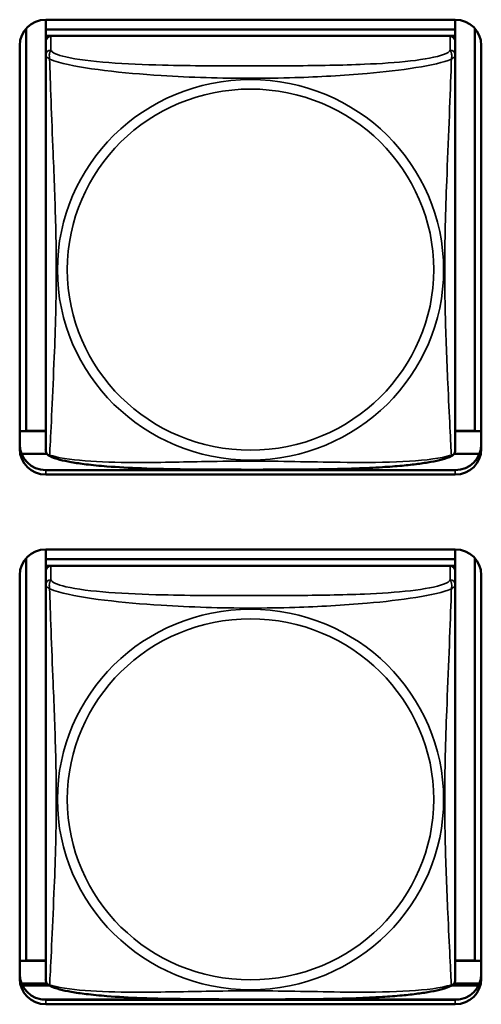
# Model space of a CAD drawing. Units: inches. Extents: x 11.6 to 87.6, y 5.9 to 43.9.
# Drawn here: x 57.4 to 57.9, y 16.6 to 17.8 of the extents above; entities that cross this region are included whole.
import ezdxf

# ---------------------------------------------------------------- set-up
doc = ezdxf.new("R2010")
doc.units = ezdxf.units.IN
doc.header["$MEASUREMENT"] = 0
doc.layers.add('Visible (ANSI)', color=7, linetype='Continuous', lineweight=50)
doc.layers.add('Visible Narrow (ANSI)', color=7, linetype='Continuous', lineweight=35)

msp = doc.modelspace()

# ---------------------------------------------------------------- linework, layer by layer
at = {"layer": 'Visible (ANSI)'}
for p, q in [((57.3963, 17.7699), (57.3963, 17.7586)), ((57.3963, 17.7699), (57.8687, 17.7699)), ((57.8687, 17.7699), (57.8687, 17.7586)), ((57.3736, 17.296), (57.3736, 17.7597)), ((57.8687, 17.7586), (57.3963, 17.7586)), ((57.3963, 17.7586), (57.3963, 17.7511)), ((57.3963, 17.7586), (57.3963, 17.7586)), ((57.3963, 17.7586), (57.8687, 17.7586)), ((57.3963, 17.7454), (57.3963, 17.7511)), ((57.3963, 17.7511), (57.8687, 17.7511)), ((57.8628, 17.7511), (57.4022, 17.7511)), ((57.8687, 17.7586), (57.8687, 17.7511)), ((57.8687, 17.7586), (57.8687, 17.7586)), ((57.8687, 17.7511), (57.8687, 17.7453)), ((57.8913, 17.7597), (57.8913, 17.296)), ((57.3663, 17.2751), (57.3663, 17.7403)), ((57.3963, 17.7453), (57.3963, 17.7291)), ((57.8687, 17.7291), (57.8687, 17.7453)), ((57.8987, 17.7403), (57.8987, 17.2751)), ((57.3963, 17.7291), (57.3963, 17.2749)), ((57.8687, 17.2749), (57.8687, 17.7291)), ((57.3736, 17.296), (57.3663, 17.2956)), ((57.3963, 17.2955), (57.3663, 17.2955)), ((57.3963, 17.296), (57.3736, 17.296)), ((57.8913, 17.296), (57.8687, 17.296)), ((57.8987, 17.2955), (57.8687, 17.2955)), ((57.8913, 17.296), (57.8987, 17.2956)), ((57.3978, 17.2694), (57.3684, 17.2694)), ((57.8966, 17.2694), (57.8672, 17.2694)), ((57.4927, 17.2507), (57.4927, 17.2534)), ((57.4939, 17.2507), (57.4939, 17.2533)), ((57.7711, 17.2507), (57.7711, 17.2533)), ((57.7722, 17.2534), (57.7722, 17.2507)), ((57.8687, 17.2507), (57.3963, 17.2507)), ((57.8687, 17.2455), (57.3963, 17.2455)), ((57.3736, 16.6854), (57.3736, 17.1492)), ((57.3963, 17.1593), (57.3963, 17.148)), ((57.3963, 17.1593), (57.8687, 17.1593)), ((57.8687, 17.1593), (57.8687, 17.148)), ((57.8913, 17.1492), (57.8913, 16.6854)), ((57.8687, 17.148), (57.3963, 17.148)), ((57.3963, 17.148), (57.3963, 17.1405)), ((57.3963, 17.148), (57.3963, 17.148)), ((57.3963, 17.148), (57.8687, 17.148)), ((57.3963, 17.1348), (57.3963, 17.1405)), ((57.3963, 17.1405), (57.8687, 17.1405)), ((57.8628, 17.1405), (57.4022, 17.1405)), ((57.8687, 17.148), (57.8687, 17.1405)), ((57.8687, 17.148), (57.8687, 17.148)), ((57.8687, 17.1405), (57.8687, 17.1347)), ((57.3663, 16.6645), (57.3663, 17.1298)), ((57.3963, 17.1347), (57.3963, 17.1185)), ((57.8687, 17.1185), (57.8687, 17.1347)), ((57.8987, 17.1298), (57.8987, 16.6645)), ((57.3963, 17.1185), (57.3963, 16.6644)), ((57.8687, 16.6643), (57.8687, 17.1185)), ((57.3736, 16.6854), (57.3663, 16.6851)), ((57.3963, 16.6849), (57.3663, 16.6849)), ((57.3963, 16.6854), (57.3736, 16.6854)), ((57.8913, 16.6854), (57.8687, 16.6854)), ((57.8987, 16.6849), (57.8687, 16.6849)), ((57.8913, 16.6854), (57.8987, 16.6851)), ((57.3978, 16.6588), (57.3684, 16.6588)), ((57.3693, 16.6567), (57.4001, 16.6567)), ((57.8649, 16.6567), (57.8956, 16.6567)), ((57.8966, 16.6588), (57.8672, 16.6588)), ((57.3917, 16.6405), (57.8733, 16.6405)), ((57.8687, 16.6402), (57.3963, 16.6402)), ((57.8687, 16.6402), (57.3963, 16.6402)), ((57.3963, 16.6402), (57.8687, 16.6402)), ((57.8687, 16.635), (57.3963, 16.635))]:
    msp.add_line(p, q, dxfattribs=at)
for centre, start, end in [((57.41, 17.2749), 180, 187.5461), ((57.8549, 17.2749), 352.4539, 360), ((57.41, 16.6643), 180, 187.5461), ((57.8549, 16.6643), 352.4539, 360)]:
    msp.add_arc(centre, 0.0138, start, end, dxfattribs=at)
for centre, major_axis, start_param, end_param in [((57.3963, 17.7403), (-0.03, 0), 4.712389, 6.283185), ((57.8687, 17.7403), (0.03, 0), 0, 1.570796), ((57.4022, 17.7453), (-0.00591, 0), 4.712389, 6.283185), ((57.8628, 17.7453), (0.00591, 0), 0, 1.570796), ((57.3963, 17.2803), (-0.03, 0), 0, 1.570796), ((57.3963, 17.2751), (-0.03, 0), 0, 1.570796), ((57.8687, 17.2803), (0.03, 0), 4.712389, 6.283185), ((57.8687, 17.2751), (0.03, 0), 4.712389, 6.283185), ((57.3963, 17.1298), (-0.03, 0), 4.712389, 6.283185), ((57.8687, 17.1298), (0.03, 0), 0, 1.570796), ((57.4022, 17.1347), (-0.00591, 0), 4.712389, 6.283185), ((57.8628, 17.1347), (0.00591, 0), 0, 1.570796), ((57.3963, 16.6697), (-0.03, 0), 0, 1.570796), ((57.3963, 16.6645), (-0.03, 0), 0, 1.570796), ((57.8687, 16.6697), (0.03, 0), 4.712389, 6.283185), ((57.8687, 16.6645), (0.03, 0), 4.712389, 6.283185)]:
    msp.add_ellipse(centre, major_axis=major_axis, ratio=0.984808, start_param=start_param, end_param=end_param, dxfattribs=at)
for points, knots in [([(57.4005, 17.267), (57.3999, 17.2673), (57.3993, 17.2677), (57.3984, 17.2686), (57.398, 17.2691), (57.3973, 17.27), (57.3971, 17.2705), (57.3968, 17.2713), (57.3966, 17.2717), (57.3965, 17.2725), (57.3964, 17.2728), (57.3964, 17.2731)], [0.02497113, 0.02497113, 0.02497113, 0.02497113, 0.03203261, 0.03203261, 0.03909409, 0.03909409, 0.04615557, 0.04615557, 0.05321705, 0.05321705, 0.06027853, 0.06027853, 0.06027853, 0.06027853]), ([(57.8645, 17.267), (57.8611, 17.2653), (57.8575, 17.2641), (57.8495, 17.2619), (57.8451, 17.261), (57.8358, 17.2593), (57.8308, 17.2585), (57.8198, 17.2571), (57.8137, 17.2564), (57.8, 17.2551), (57.7923, 17.2546), (57.7748, 17.2535), (57.7647, 17.253), (57.7402, 17.2521), (57.7257, 17.2518), (57.6942, 17.2514), (57.6771, 17.2513), (57.643, 17.2512), (57.626, 17.2512), (57.5918, 17.2513), (57.5748, 17.2513), (57.5407, 17.2518), (57.5235, 17.2521), (57.493, 17.2533), (57.4797, 17.254), (57.4585, 17.2557), (57.4504, 17.2564), (57.4368, 17.2581), (57.4311, 17.2589), (57.421, 17.2607), (57.4166, 17.2617), (57.4081, 17.2639), (57.4042, 17.2652), (57.4005, 17.267)], [-1.680262, -1.680262, -1.680262, -1.680262, -1.63036, -1.63036, -1.581705, -1.581705, -1.533846, -1.533846, -1.481001, -1.481001, -1.4192, -1.4192, -1.340893, -1.340893, -1.231233, -1.231233, -1.101488, -1.101488, -0.971744, -0.971744, -0.842, -0.842, -0.712255, -0.712255, -0.607602, -0.607602, -0.539811, -0.539811, -0.485502, -0.485502, -0.437309, -0.437309, -0.382819, -0.382819, -0.382819, -0.382819]), ([(57.8645, 17.267), (57.8651, 17.2673), (57.8656, 17.2677), (57.8666, 17.2686), (57.867, 17.2691), (57.8676, 17.27), (57.8678, 17.2705), (57.8682, 17.2713), (57.8683, 17.2717), (57.8685, 17.2725), (57.8685, 17.2728), (57.8686, 17.2731)], [0.02497113, 0.02497113, 0.02497113, 0.02497113, 0.03203261, 0.03203261, 0.03909409, 0.03909409, 0.04615557, 0.04615557, 0.05321705, 0.05321705, 0.06027853, 0.06027853, 0.06027853, 0.06027853]), ([(57.4005, 16.6565), (57.3999, 16.6567), (57.3993, 16.6571), (57.3984, 16.658), (57.398, 16.6585), (57.3973, 16.6594), (57.3971, 16.6599), (57.3968, 16.6608), (57.3966, 16.6612), (57.3965, 16.6619), (57.3964, 16.6622), (57.3964, 16.6625)], [0.02497113, 0.02497113, 0.02497113, 0.02497113, 0.03203261, 0.03203261, 0.03909409, 0.03909409, 0.04615557, 0.04615557, 0.05321705, 0.05321705, 0.06027853, 0.06027853, 0.06027853, 0.06027853]), ([(57.8645, 16.6565), (57.8651, 16.6567), (57.8656, 16.6571), (57.8666, 16.658), (57.867, 16.6585), (57.8676, 16.6594), (57.8678, 16.6599), (57.8682, 16.6608), (57.8683, 16.6612), (57.8685, 16.6619), (57.8685, 16.6622), (57.8686, 16.6625)], [0.02497113, 0.02497113, 0.02497113, 0.02497113, 0.03203261, 0.03203261, 0.03909409, 0.03909409, 0.04615557, 0.04615557, 0.05321705, 0.05321705, 0.06027853, 0.06027853, 0.06027853, 0.06027853]), ([(57.8645, 16.6565), (57.8611, 16.6548), (57.8575, 16.6536), (57.8495, 16.6513), (57.8451, 16.6504), (57.8358, 16.6487), (57.8308, 16.6479), (57.8198, 16.6465), (57.8137, 16.6458), (57.8, 16.6445), (57.7923, 16.644), (57.7748, 16.6429), (57.7647, 16.6424), (57.7402, 16.6415), (57.7257, 16.6412), (57.6942, 16.6408), (57.6771, 16.6407), (57.643, 16.6406), (57.626, 16.6406), (57.5918, 16.6407), (57.5748, 16.6408), (57.5407, 16.6412), (57.5235, 16.6415), (57.493, 16.6427), (57.4797, 16.6434), (57.4585, 16.6451), (57.4504, 16.6459), (57.4368, 16.6475), (57.4311, 16.6484), (57.421, 16.6501), (57.4166, 16.6511), (57.4081, 16.6533), (57.4042, 16.6546), (57.4005, 16.6565)], [-1.680262, -1.680262, -1.680262, -1.680262, -1.63036, -1.63036, -1.581705, -1.581705, -1.533846, -1.533846, -1.481001, -1.481001, -1.4192, -1.4192, -1.340893, -1.340893, -1.231233, -1.231233, -1.101488, -1.101488, -0.971744, -0.971744, -0.842, -0.842, -0.712255, -0.712255, -0.607602, -0.607602, -0.539811, -0.539811, -0.485502, -0.485502, -0.437309, -0.437309, -0.382819, -0.382819, -0.382819, -0.382819])]:
    msp.add_open_spline(points, degree=3, knots=knots, dxfattribs=at)
at = {"layer": 'Visible Narrow (ANSI)'}
for p, q in [((57.4022, 17.7349), (57.4022, 17.7511)), ((57.8628, 17.7511), (57.8628, 17.7349)), ((57.3963, 17.2507), (57.3963, 17.2455)), ((57.8687, 17.2507), (57.8687, 17.2455)), ((57.4022, 17.1243), (57.4022, 17.1405)), ((57.8628, 17.1405), (57.8628, 17.1243)), ((57.3963, 16.6402), (57.3963, 16.635)), ((57.8687, 16.6402), (57.8687, 16.635))]:
    msp.add_line(p, q, dxfattribs=at)
for centre, major_axis, start_param, end_param in [((57.4022, 17.7291), (-0.00591, 0), 4.712389, 6.283185), ((57.8628, 17.7291), (0.00591, 0), 0, 1.570796), ((57.4022, 17.1185), (-0.00591, 0), 4.712389, 6.283185), ((57.8628, 17.1185), (0.00591, 0), 0, 1.570796)]:
    msp.add_ellipse(centre, major_axis=major_axis, ratio=0.984808, start_param=start_param, end_param=end_param, dxfattribs=at)
for centre, major_axis in [((57.6325, 17.4816), (-0.2227, 0)), ((57.6325, 17.4818), (-0.2113, 0)), ((57.6325, 16.8711), (-0.2227, 0)), ((57.6325, 16.8712), (-0.2113, 0))]:
    msp.add_ellipse(centre, major_axis=major_axis, ratio=0.984808, dxfattribs=at)
for points, knots in [([(57.3963, 17.7291), (57.3963, 17.7288), (57.3963, 17.7286), (57.3963, 17.7283), (57.3964, 17.7281), (57.3965, 17.7279), (57.3966, 17.7278), (57.3967, 17.7276), (57.3968, 17.7275), (57.397, 17.7273), (57.3972, 17.7271), (57.3978, 17.7266), (57.3982, 17.7263), (57.3994, 17.7254), (57.4, 17.7249), (57.4008, 17.7244)], [-0.0844808, -0.0844808, -0.0844808, -0.0844808, -0.06943799, -0.06943799, -0.05587828, -0.05587828, -0.04740346, -0.04740346, -0.04210669, -0.04210669, -0.03151317, -0.03151317, -0.01456352, -0.01456352, 0.00026741, 0.00026741, 0.00026741, 0.00026741]), ([(57.4008, 17.7244), (57.4006, 17.7255), (57.4005, 17.7265), (57.4004, 17.7284), (57.4004, 17.7293), (57.4006, 17.7305), (57.4007, 17.731), (57.4009, 17.7315), (57.4009, 17.7317), (57.4011, 17.7322), (57.4012, 17.7325), (57.4015, 17.7331), (57.4016, 17.7335), (57.4019, 17.7342), (57.4021, 17.7346), (57.4022, 17.7349)], [-0.00026741, -0.00026741, -0.00026741, -0.00026741, 0.01456352, 0.01456352, 0.03151317, 0.03151317, 0.04210669, 0.04210669, 0.04740346, 0.04740346, 0.05587828, 0.05587828, 0.06943799, 0.06943799, 0.0844808, 0.0844808, 0.0844808, 0.0844808]), ([(57.8628, 17.7349), (57.8622, 17.7331), (57.8595, 17.7313), (57.8551, 17.7297), (57.847, 17.7267), (57.8331, 17.7242), (57.8169, 17.7223), (57.8008, 17.7205), (57.7826, 17.7193), (57.7639, 17.7185), (57.7376, 17.7174), (57.7103, 17.717), (57.6832, 17.7168), (57.6663, 17.7167), (57.6494, 17.7167), (57.6325, 17.7167), (57.5986, 17.7167), (57.5648, 17.7167), (57.5311, 17.7175), (57.4891, 17.7185), (57.4451, 17.721), (57.4196, 17.7269), (57.4095, 17.7292), (57.4031, 17.732), (57.4022, 17.7349)], [0.325731, 0.325731, 0.325731, 0.325731, 0.404774, 0.404774, 0.404774, 0.550532, 0.550532, 0.550532, 0.69629, 0.69629, 0.69629, 0.902598, 0.902598, 0.902598, 1.03154, 1.03154, 1.03154, 1.289425, 1.289425, 1.289425, 1.610774, 1.610774, 1.610774, 1.73735, 1.73735, 1.73735, 1.73735]), ([(57.8628, 17.7349), (57.8629, 17.7346), (57.863, 17.7342), (57.8633, 17.7335), (57.8635, 17.7331), (57.8637, 17.7325), (57.8638, 17.7322), (57.864, 17.7317), (57.8641, 17.7315), (57.8642, 17.731), (57.8643, 17.7305), (57.8645, 17.7293), (57.8646, 17.7284), (57.8645, 17.7265), (57.8644, 17.7255), (57.8642, 17.7244)], [-0.0844808, -0.0844808, -0.0844808, -0.0844808, -0.06943799, -0.06943799, -0.05587828, -0.05587828, -0.04740346, -0.04740346, -0.04210669, -0.04210669, -0.03151317, -0.03151317, -0.01456352, -0.01456352, 0.00026741, 0.00026741, 0.00026741, 0.00026741]), ([(57.8642, 17.7244), (57.8649, 17.7249), (57.8656, 17.7254), (57.8667, 17.7263), (57.8672, 17.7266), (57.8678, 17.7271), (57.8679, 17.7273), (57.8682, 17.7275), (57.8682, 17.7276), (57.8684, 17.7278), (57.8684, 17.7279), (57.8686, 17.7281), (57.8686, 17.7283), (57.8687, 17.7286), (57.8687, 17.7288), (57.8687, 17.7291)], [-0.00026741, -0.00026741, -0.00026741, -0.00026741, 0.01456352, 0.01456352, 0.03151317, 0.03151317, 0.04210669, 0.04210669, 0.04740346, 0.04740346, 0.05587828, 0.05587828, 0.06943799, 0.06943799, 0.0844808, 0.0844808, 0.0844808, 0.0844808]), ([(57.4008, 17.2681), (57.4009, 17.2698), (57.401, 17.2722), (57.4012, 17.2752), (57.4023, 17.2957), (57.4044, 17.3392), (57.4061, 17.381), (57.4075, 17.4145), (57.4085, 17.4481), (57.4085, 17.4817), (57.4085, 17.4984), (57.4082, 17.5153), (57.4078, 17.5323), (57.4071, 17.5596), (57.406, 17.5877), (57.4048, 17.6162), (57.404, 17.6364), (57.4032, 17.6568), (57.4024, 17.6759), (57.4017, 17.6948), (57.4011, 17.7123), (57.4008, 17.7244)], [-1.657319, -1.657319, -1.657319, -1.657319, -1.610774, -1.610774, -1.610774, -1.289425, -1.289425, -1.289425, -1.03154, -1.03154, -1.03154, -0.902598, -0.902598, -0.902598, -0.69629, -0.69629, -0.69629, -0.550532, -0.550532, -0.550532, -0.405761, -0.405761, -0.405761, -0.405761]), ([(57.4008, 17.7244), (57.4036, 17.7232), (57.4071, 17.722), (57.4111, 17.7209), (57.4387, 17.7132), (57.4858, 17.7083), (57.5293, 17.7055), (57.5642, 17.7033), (57.5984, 17.7023), (57.6325, 17.7023), (57.6495, 17.7023), (57.6666, 17.7025), (57.6837, 17.7031), (57.7112, 17.7039), (57.7394, 17.7055), (57.767, 17.7079), (57.7866, 17.7096), (57.8059, 17.7118), (57.8232, 17.7146), (57.8404, 17.7173), (57.8553, 17.7207), (57.8642, 17.7244)], [-1.657319, -1.657319, -1.657319, -1.657319, -1.610774, -1.610774, -1.610774, -1.289425, -1.289425, -1.289425, -1.03154, -1.03154, -1.03154, -0.902598, -0.902598, -0.902598, -0.69629, -0.69629, -0.69629, -0.550532, -0.550532, -0.550532, -0.405761, -0.405761, -0.405761, -0.405761]), ([(57.8642, 17.7244), (57.864, 17.7205), (57.8639, 17.716), (57.8638, 17.7111), (57.8627, 17.6773), (57.8605, 17.6282), (57.8588, 17.5842), (57.8575, 17.5489), (57.8565, 17.5152), (57.8565, 17.4817), (57.8565, 17.4649), (57.8567, 17.4481), (57.8571, 17.4313), (57.8578, 17.4045), (57.8589, 17.3772), (57.8601, 17.3512), (57.8609, 17.3329), (57.8618, 17.3151), (57.8625, 17.3002), (57.8632, 17.2853), (57.8638, 17.2734), (57.8642, 17.2681)], [-1.657319, -1.657319, -1.657319, -1.657319, -1.610774, -1.610774, -1.610774, -1.289425, -1.289425, -1.289425, -1.03154, -1.03154, -1.03154, -0.902598, -0.902598, -0.902598, -0.69629, -0.69629, -0.69629, -0.550532, -0.550532, -0.550532, -0.405761, -0.405761, -0.405761, -0.405761]), ([(57.4008, 17.2681), (57.4, 17.2682), (57.3994, 17.2685), (57.3982, 17.2692), (57.3978, 17.2696), (57.3972, 17.2705), (57.397, 17.2708), (57.3968, 17.2714), (57.3967, 17.2716), (57.3966, 17.272), (57.3965, 17.2723), (57.3964, 17.2728), (57.3964, 17.2729), (57.3964, 17.2731)], [-0.00026741, -0.00026741, -0.00026741, -0.00026741, 0.01456352, 0.01456352, 0.03151317, 0.03151317, 0.04210669, 0.04210669, 0.04740346, 0.04740346, 0.05587828, 0.05587828, 0.06027853, 0.06027853, 0.06027853, 0.06027853]), ([(57.4005, 17.267), (57.4004, 17.2671), (57.4004, 17.2671), (57.4005, 17.2674), (57.4006, 17.2677), (57.4008, 17.2681)], [-0.02497113, -0.02497113, -0.02497113, -0.02497113, -0.01456352, -0.01456352, 0.00026741, 0.00026741, 0.00026741, 0.00026741]), ([(57.8642, 17.2681), (57.8613, 17.2671), (57.8578, 17.2662), (57.8538, 17.2654), (57.8262, 17.2598), (57.7792, 17.2591), (57.7357, 17.2597), (57.7007, 17.2601), (57.6666, 17.2611), (57.6325, 17.2611), (57.6154, 17.2611), (57.5984, 17.2609), (57.5812, 17.2606), (57.5537, 17.2601), (57.5256, 17.2594), (57.4979, 17.2595), (57.4784, 17.2596), (57.459, 17.2601), (57.4417, 17.2615), (57.4246, 17.2628), (57.4096, 17.265), (57.4008, 17.2681)], [-1.657319, -1.657319, -1.657319, -1.657319, -1.610774, -1.610774, -1.610774, -1.289425, -1.289425, -1.289425, -1.03154, -1.03154, -1.03154, -0.902598, -0.902598, -0.902598, -0.69629, -0.69629, -0.69629, -0.550532, -0.550532, -0.550532, -0.405761, -0.405761, -0.405761, -0.405761]), ([(57.8686, 17.2731), (57.8686, 17.2729), (57.8685, 17.2728), (57.8684, 17.2723), (57.8684, 17.272), (57.8682, 17.2716), (57.8682, 17.2714), (57.8679, 17.2708), (57.8678, 17.2705), (57.8672, 17.2696), (57.8667, 17.2692), (57.8656, 17.2685), (57.8649, 17.2682), (57.8642, 17.2681)], [-0.06027853, -0.06027853, -0.06027853, -0.06027853, -0.05587828, -0.05587828, -0.04740346, -0.04740346, -0.04210669, -0.04210669, -0.03151317, -0.03151317, -0.01456352, -0.01456352, 0.00026741, 0.00026741, 0.00026741, 0.00026741]), ([(57.8642, 17.2681), (57.8644, 17.2677), (57.8645, 17.2674), (57.8645, 17.2671), (57.8645, 17.2671), (57.8645, 17.267)], [-0.00026741, -0.00026741, -0.00026741, -0.00026741, 0.01456352, 0.01456352, 0.02497113, 0.02497113, 0.02497113, 0.02497113]), ([(57.3963, 17.1185), (57.3963, 17.1183), (57.3963, 17.118), (57.3963, 17.1177), (57.3964, 17.1175), (57.3965, 17.1173), (57.3966, 17.1172), (57.3967, 17.117), (57.3968, 17.1169), (57.397, 17.1167), (57.3972, 17.1165), (57.3978, 17.1161), (57.3982, 17.1157), (57.3994, 17.1148), (57.4, 17.1144), (57.4008, 17.1138)], [-0.0844808, -0.0844808, -0.0844808, -0.0844808, -0.06943799, -0.06943799, -0.05587828, -0.05587828, -0.04740346, -0.04740346, -0.04210669, -0.04210669, -0.03151317, -0.03151317, -0.01456352, -0.01456352, 0.00026741, 0.00026741, 0.00026741, 0.00026741]), ([(57.4008, 17.1138), (57.4006, 17.1149), (57.4005, 17.1159), (57.4004, 17.1178), (57.4004, 17.1187), (57.4006, 17.1199), (57.4007, 17.1204), (57.4009, 17.121), (57.4009, 17.1212), (57.4011, 17.1216), (57.4012, 17.1219), (57.4015, 17.1226), (57.4016, 17.1229), (57.4019, 17.1236), (57.4021, 17.124), (57.4022, 17.1243)], [-0.00026741, -0.00026741, -0.00026741, -0.00026741, 0.01456352, 0.01456352, 0.03151317, 0.03151317, 0.04210669, 0.04210669, 0.04740346, 0.04740346, 0.05587828, 0.05587828, 0.06943799, 0.06943799, 0.0844808, 0.0844808, 0.0844808, 0.0844808]), ([(57.8628, 17.1243), (57.8622, 17.1225), (57.8595, 17.1207), (57.8551, 17.1191), (57.847, 17.1161), (57.8331, 17.1136), (57.8169, 17.1117), (57.8008, 17.1099), (57.7826, 17.1087), (57.7639, 17.1079), (57.7376, 17.1068), (57.7103, 17.1064), (57.6832, 17.1062), (57.6663, 17.1061), (57.6494, 17.1061), (57.6325, 17.1061), (57.5986, 17.1061), (57.5648, 17.1061), (57.5311, 17.1069), (57.4891, 17.1079), (57.4451, 17.1104), (57.4196, 17.1163), (57.4095, 17.1186), (57.4031, 17.1214), (57.4022, 17.1243)], [0.325731, 0.325731, 0.325731, 0.325731, 0.404774, 0.404774, 0.404774, 0.550532, 0.550532, 0.550532, 0.69629, 0.69629, 0.69629, 0.902598, 0.902598, 0.902598, 1.03154, 1.03154, 1.03154, 1.289425, 1.289425, 1.289425, 1.610774, 1.610774, 1.610774, 1.73735, 1.73735, 1.73735, 1.73735]), ([(57.8628, 17.1243), (57.8629, 17.124), (57.863, 17.1236), (57.8633, 17.1229), (57.8635, 17.1226), (57.8637, 17.1219), (57.8638, 17.1216), (57.864, 17.1212), (57.8641, 17.121), (57.8642, 17.1204), (57.8643, 17.1199), (57.8645, 17.1187), (57.8646, 17.1178), (57.8645, 17.1159), (57.8644, 17.1149), (57.8642, 17.1138)], [-0.0844808, -0.0844808, -0.0844808, -0.0844808, -0.06943799, -0.06943799, -0.05587828, -0.05587828, -0.04740346, -0.04740346, -0.04210669, -0.04210669, -0.03151317, -0.03151317, -0.01456352, -0.01456352, 0.00026741, 0.00026741, 0.00026741, 0.00026741]), ([(57.8642, 17.1138), (57.8649, 17.1144), (57.8656, 17.1148), (57.8667, 17.1157), (57.8672, 17.1161), (57.8678, 17.1165), (57.8679, 17.1167), (57.8682, 17.1169), (57.8682, 17.117), (57.8684, 17.1172), (57.8684, 17.1173), (57.8686, 17.1175), (57.8686, 17.1177), (57.8687, 17.118), (57.8687, 17.1183), (57.8687, 17.1185)], [-0.00026741, -0.00026741, -0.00026741, -0.00026741, 0.01456352, 0.01456352, 0.03151317, 0.03151317, 0.04210669, 0.04210669, 0.04740346, 0.04740346, 0.05587828, 0.05587828, 0.06943799, 0.06943799, 0.0844808, 0.0844808, 0.0844808, 0.0844808]), ([(57.4008, 16.6575), (57.4009, 16.6592), (57.401, 16.6616), (57.4012, 16.6646), (57.4023, 16.6851), (57.4044, 16.7287), (57.4061, 16.7704), (57.4075, 16.8039), (57.4085, 16.8375), (57.4085, 16.8711), (57.4085, 16.8879), (57.4082, 16.9047), (57.4078, 16.9217), (57.4071, 16.949), (57.406, 16.9771), (57.4048, 17.0056), (57.404, 17.0258), (57.4032, 17.0462), (57.4024, 17.0653), (57.4017, 17.0842), (57.4011, 17.1018), (57.4008, 17.1138)], [-1.657319, -1.657319, -1.657319, -1.657319, -1.610774, -1.610774, -1.610774, -1.289425, -1.289425, -1.289425, -1.03154, -1.03154, -1.03154, -0.902598, -0.902598, -0.902598, -0.69629, -0.69629, -0.69629, -0.550532, -0.550532, -0.550532, -0.405761, -0.405761, -0.405761, -0.405761]), ([(57.4008, 17.1138), (57.4036, 17.1126), (57.4071, 17.1114), (57.4111, 17.1103), (57.4387, 17.1026), (57.4858, 17.0977), (57.5293, 17.0949), (57.5642, 17.0927), (57.5984, 17.0917), (57.6325, 17.0917), (57.6495, 17.0917), (57.6666, 17.0919), (57.6837, 17.0925), (57.7112, 17.0933), (57.7394, 17.0949), (57.767, 17.0973), (57.7866, 17.099), (57.8059, 17.1012), (57.8232, 17.104), (57.8404, 17.1067), (57.8553, 17.1101), (57.8642, 17.1138)], [-1.657319, -1.657319, -1.657319, -1.657319, -1.610774, -1.610774, -1.610774, -1.289425, -1.289425, -1.289425, -1.03154, -1.03154, -1.03154, -0.902598, -0.902598, -0.902598, -0.69629, -0.69629, -0.69629, -0.550532, -0.550532, -0.550532, -0.405761, -0.405761, -0.405761, -0.405761]), ([(57.8642, 17.1138), (57.864, 17.1099), (57.8639, 17.1055), (57.8638, 17.1006), (57.8627, 17.0667), (57.8605, 17.0176), (57.8588, 16.9736), (57.8575, 16.9384), (57.8565, 16.9046), (57.8565, 16.8711), (57.8565, 16.8543), (57.8567, 16.8376), (57.8571, 16.8208), (57.8578, 16.7939), (57.8589, 16.7666), (57.8601, 16.7406), (57.8609, 16.7223), (57.8618, 16.7046), (57.8625, 16.6896), (57.8632, 16.6747), (57.8638, 16.6628), (57.8642, 16.6575)], [-1.657319, -1.657319, -1.657319, -1.657319, -1.610774, -1.610774, -1.610774, -1.289425, -1.289425, -1.289425, -1.03154, -1.03154, -1.03154, -0.902598, -0.902598, -0.902598, -0.69629, -0.69629, -0.69629, -0.550532, -0.550532, -0.550532, -0.405761, -0.405761, -0.405761, -0.405761]), ([(57.4008, 16.6575), (57.4, 16.6576), (57.3994, 16.6579), (57.3982, 16.6586), (57.3978, 16.6591), (57.3972, 16.6599), (57.397, 16.6602), (57.3968, 16.6608), (57.3967, 16.661), (57.3966, 16.6615), (57.3965, 16.6618), (57.3964, 16.6622), (57.3964, 16.6624), (57.3964, 16.6625)], [-0.00026741, -0.00026741, -0.00026741, -0.00026741, 0.01456352, 0.01456352, 0.03151317, 0.03151317, 0.04210669, 0.04210669, 0.04740346, 0.04740346, 0.05587828, 0.05587828, 0.06027853, 0.06027853, 0.06027853, 0.06027853]), ([(57.8686, 16.6625), (57.8686, 16.6624), (57.8685, 16.6622), (57.8684, 16.6618), (57.8684, 16.6615), (57.8682, 16.661), (57.8682, 16.6608), (57.8679, 16.6602), (57.8678, 16.6599), (57.8672, 16.6591), (57.8667, 16.6586), (57.8656, 16.6579), (57.8649, 16.6576), (57.8642, 16.6575)], [-0.06027853, -0.06027853, -0.06027853, -0.06027853, -0.05587828, -0.05587828, -0.04740346, -0.04740346, -0.04210669, -0.04210669, -0.03151317, -0.03151317, -0.01456352, -0.01456352, 0.00026741, 0.00026741, 0.00026741, 0.00026741]), ([(57.4005, 16.6565), (57.4004, 16.6565), (57.4004, 16.6565), (57.4005, 16.6568), (57.4006, 16.6571), (57.4008, 16.6575)], [-0.02497113, -0.02497113, -0.02497113, -0.02497113, -0.01456352, -0.01456352, 0.00026741, 0.00026741, 0.00026741, 0.00026741]), ([(57.8642, 16.6575), (57.8613, 16.6565), (57.8578, 16.6556), (57.8538, 16.6548), (57.8262, 16.6492), (57.7792, 16.6485), (57.7357, 16.6491), (57.7007, 16.6496), (57.6666, 16.6505), (57.6325, 16.6505), (57.6154, 16.6505), (57.5984, 16.6503), (57.5812, 16.65), (57.5537, 16.6495), (57.5256, 16.6488), (57.4979, 16.6489), (57.4784, 16.649), (57.459, 16.6496), (57.4417, 16.6509), (57.4246, 16.6522), (57.4096, 16.6545), (57.4008, 16.6575)], [-1.657319, -1.657319, -1.657319, -1.657319, -1.610774, -1.610774, -1.610774, -1.289425, -1.289425, -1.289425, -1.03154, -1.03154, -1.03154, -0.902598, -0.902598, -0.902598, -0.69629, -0.69629, -0.69629, -0.550532, -0.550532, -0.550532, -0.405761, -0.405761, -0.405761, -0.405761]), ([(57.8642, 16.6575), (57.8644, 16.6571), (57.8645, 16.6568), (57.8645, 16.6565), (57.8645, 16.6565), (57.8645, 16.6565)], [-0.00026741, -0.00026741, -0.00026741, -0.00026741, 0.01456352, 0.01456352, 0.02497113, 0.02497113, 0.02497113, 0.02497113])]:
    msp.add_open_spline(points, degree=3, knots=knots, dxfattribs=at)

doc.saveas('drawing.dxf')
